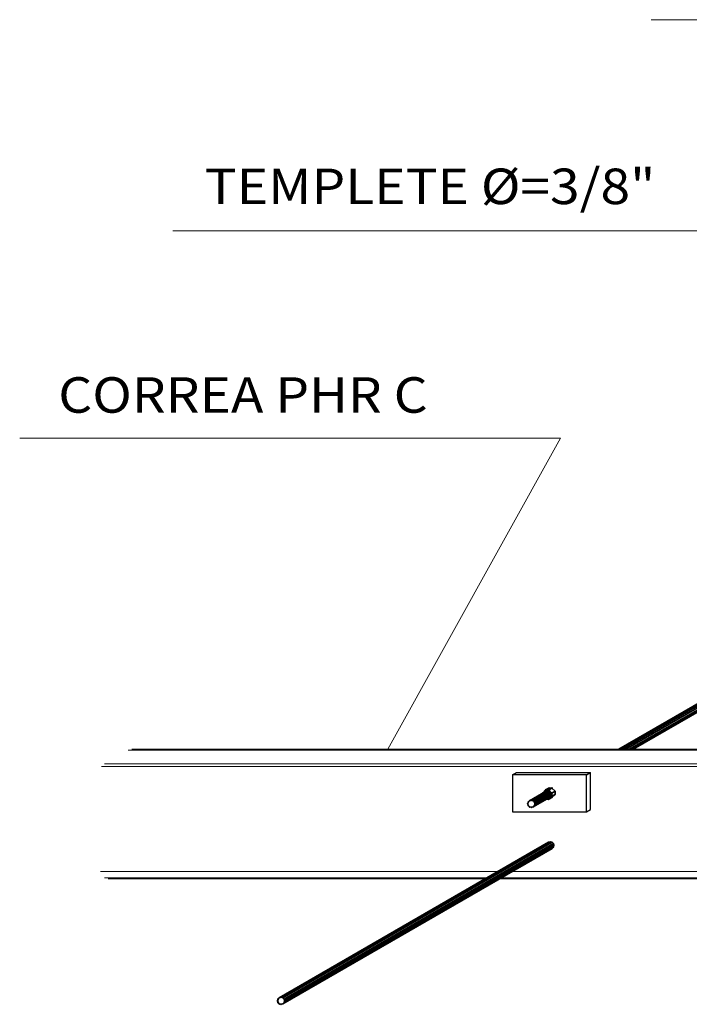
# Model space of a CAD drawing. Units: metres. Extents: x 5367 to 5791, y 1404 to 1876.
# Drawn here: x 5410 to 5412, y 1669 to 1673 of the extents above; entities that cross this region are included whole.
import ezdxf

# ---------------------------------------------------------------- set-up
doc = ezdxf.new("R2010")
doc.units = ezdxf.units.M
doc.header["$MEASUREMENT"] = 0
for name, color, linetype, lineweight in [('CONCRETO', 14, 'Continuous', 13), ('COT', 2, 'Continuous', 5), ('HIERRO', 9, 'Continuous', 35), ('TEXTO', 15, 'Continuous', 13)]:
    doc.layers.add(name, color=color, linetype=linetype, lineweight=lineweight)
doc.layers.add('CV PERFILES', color=3, linetype='Continuous')
doc.styles.add('ROMANS', font='ROMANS.shx', dxfattribs={"width": 1.1})

msp = doc.modelspace()

# ---------------------------------------------------------------- linework, layer by layer
at = {"layer": 'CONCRETO', "ltscale": 0.0007}
for p, q in [((5415.5208, 1669.5841), (5409.9556, 1669.5841)), ((5415.5358, 1669.5881), (5409.9706, 1669.5881)), ((5415.4249, 1669.5287), (5409.8597, 1669.5287)), ((5415.4139, 1669.5177), (5409.8487, 1669.5177)), ((5411.4547, 1669.092), (5409.8447, 1669.092)), ((5413.3259, 1669.092), (5411.5117, 1669.092)), ((5411.4097, 1669.066), (5409.8597, 1669.066)), ((5411.4027, 1669.062), (5409.8747, 1669.062)), ((5413.2739, 1669.062), (5411.4597, 1669.062)), ((5413.2809, 1669.066), (5411.4667, 1669.066))]:
    msp.add_line(p, q, dxfattribs=at)
at = {"layer": 'COT', "ltscale": 0.0007}
for p, q in [((5412.076, 1672.545), (5414.2681, 1672.545)), ((5410.1373, 1671.6885), (5412.5112, 1671.6885)), ((5409.5166, 1670.8491), (5411.7086, 1670.8491)), ((5411.7086, 1670.8491), (5411.0082, 1669.5881))]:
    msp.add_line(p, q, dxfattribs=at)
at = {"layer": 'CV PERFILES'}
msp.add_line((5411.9595, 1669.5881), (5411.9595, 1669.5881), dxfattribs=at)
at = {"layer": 'CV PERFILES', "ltscale": 0.0007}
for p, q in [((5411.5142, 1669.4844), (5411.5298, 1669.4934)), ((5411.5142, 1669.4844), (5411.5142, 1669.3344)), ((5411.8142, 1669.4844), (5411.5142, 1669.4844)), ((5411.5298, 1669.4934), (5411.8298, 1669.4934)), ((5411.8142, 1669.4844), (5411.8298, 1669.4934)), ((5411.8142, 1669.3344), (5411.8142, 1669.4844)), ((5411.8298, 1669.3434), (5411.8298, 1669.4934)), ((5411.5142, 1669.3344), (5411.8142, 1669.3344)), ((5411.8142, 1669.3344), (5411.8298, 1669.3434))]:
    msp.add_line(p, q, dxfattribs=at)
at = {"layer": 'HIERRO', "ltscale": 0.0007}
for p, q in [((5411.9453, 1669.5881), (5415.2047, 1671.4699)), ((5411.9491, 1669.5881), (5415.2118, 1671.4718)), ((5411.9595, 1669.5881), (5415.2189, 1671.4699)), ((5411.9738, 1669.5881), (5415.2241, 1671.4647)), ((5411.988, 1669.5881), (5415.226, 1671.4576)), ((5411.9984, 1669.5881), (5415.2241, 1671.4505)), ((5412.0023, 1669.5881), (5415.2189, 1671.4452)), ((5411.5831, 1669.379), (5411.6474, 1669.4161)), ((5411.5903, 1669.3809), (5411.6546, 1669.4181)), ((5411.5903, 1669.3809), (5411.6546, 1669.4181)), ((5411.5974, 1669.379), (5411.6617, 1669.4161)), ((5411.5974, 1669.379), (5411.6533, 1669.4113)), ((5411.6026, 1669.3738), (5411.6552, 1669.4042)), ((5411.6045, 1669.3667), (5411.6604, 1669.399)), ((5411.6132, 1669.3964), (5411.6203, 1669.3983)), ((5411.6147, 1669.3972), (5411.6218, 1669.3991)), ((5411.6149, 1669.3809), (5411.6669, 1669.4109)), ((5411.6161, 1669.398), (5411.6232, 1669.4)), ((5411.6168, 1669.3738), (5411.6688, 1669.4038)), ((5411.6175, 1669.3989), (5411.6246, 1669.4008)), ((5411.6189, 1669.3997), (5411.6261, 1669.4016)), ((5411.6203, 1669.3983), (5411.6275, 1669.3964)), ((5411.6204, 1669.4005), (5411.6275, 1669.4024)), ((5411.6218, 1669.4014), (5411.6289, 1669.4033)), ((5411.6218, 1669.3991), (5411.6289, 1669.3972)), ((5411.6232, 1669.4022), (5411.6304, 1669.4041)), ((5411.6232, 1669.4), (5411.6303, 1669.398)), ((5411.6246, 1669.4008), (5411.6318, 1669.3989)), ((5411.6247, 1669.403), (5411.6318, 1669.4049)), ((5411.6261, 1669.4038), (5411.6332, 1669.4057)), ((5411.6261, 1669.4016), (5411.6332, 1669.3997)), ((5411.6275, 1669.4047), (5411.6347, 1669.4066)), ((5411.6275, 1669.4024), (5411.6346, 1669.4005)), ((5411.6289, 1669.4033), (5411.6361, 1669.4014)), ((5411.629, 1669.4055), (5411.6361, 1669.4074)), ((5411.6304, 1669.4063), (5411.6375, 1669.4082)), ((5411.6304, 1669.4041), (5411.6375, 1669.4022)), ((5411.6318, 1669.4071), (5411.639, 1669.4091)), ((5411.6318, 1669.4049), (5411.6389, 1669.403)), ((5411.6318, 1669.3989), (5411.637, 1669.3937)), ((5411.6332, 1669.4057), (5411.6404, 1669.4038)), ((5411.6332, 1669.3997), (5411.6384, 1669.3945)), ((5411.6333, 1669.408), (5411.6404, 1669.4099)), ((5411.6346, 1669.4005), (5411.6398, 1669.3953)), ((5411.6347, 1669.4088), (5411.6418, 1669.4107)), ((5411.6347, 1669.4066), (5411.6418, 1669.4047)), ((5411.6355, 1669.4102), (5411.6482, 1669.4229)), ((5411.6355, 1669.4093), (5411.6355, 1669.4102)), ((5411.6361, 1669.4096), (5411.6433, 1669.4115)), ((5411.6361, 1669.4074), (5411.6432, 1669.4055)), ((5411.6361, 1669.4014), (5411.6413, 1669.3961)), ((5411.6375, 1669.4082), (5411.6447, 1669.4063)), ((5411.6375, 1669.4022), (5411.6427, 1669.397)), ((5411.6376, 1669.4105), (5411.6447, 1669.4124)), ((5411.6389, 1669.403), (5411.6441, 1669.3978)), ((5411.639, 1669.4113), (5411.6461, 1669.4132)), ((5411.639, 1669.4091), (5411.6461, 1669.4071)), ((5411.6404, 1669.4121), (5411.6476, 1669.414)), ((5411.6404, 1669.4099), (5411.6475, 1669.408)), ((5411.6404, 1669.4038), (5411.6456, 1669.3986)), ((5411.6418, 1669.4107), (5411.649, 1669.4088)), ((5411.6418, 1669.4047), (5411.647, 1669.3994)), ((5411.6419, 1669.4129), (5411.649, 1669.4148)), ((5411.6432, 1669.4055), (5411.6484, 1669.4003)), ((5411.6433, 1669.4138), (5411.6504, 1669.4157)), ((5411.6433, 1669.4115), (5411.6504, 1669.4096)), ((5411.6447, 1669.4146), (5411.6519, 1669.4165)), ((5411.6447, 1669.4124), (5411.6518, 1669.4105)), ((5411.6447, 1669.4063), (5411.6499, 1669.4011)), ((5411.6456, 1669.3986), (5411.6475, 1669.3915)), ((5411.6461, 1669.4132), (5411.6533, 1669.4113)), ((5411.6461, 1669.4071), (5411.6513, 1669.4019)), ((5411.6462, 1669.4154), (5411.6533, 1669.4173)), ((5411.647, 1669.3994), (5411.6489, 1669.3923)), ((5411.6474, 1669.4161), (5411.6546, 1669.4181)), ((5411.6475, 1669.408), (5411.6527, 1669.4028)), ((5411.6476, 1669.414), (5411.6547, 1669.4121)), ((5411.6482, 1669.4229), (5411.6612, 1669.4304)), ((5411.6482, 1669.4229), (5411.6609, 1669.4229)), ((5411.6484, 1669.4003), (5411.6504, 1669.3931)), ((5411.649, 1669.4148), (5411.6561, 1669.4129)), ((5411.649, 1669.4088), (5411.6542, 1669.4036)), ((5411.6499, 1669.4011), (5411.6518, 1669.394)), ((5411.6504, 1669.4157), (5411.6576, 1669.4138)), ((5411.6504, 1669.4096), (5411.6556, 1669.4044)), ((5411.6513, 1669.4019), (5411.6532, 1669.3948)), ((5411.6518, 1669.4105), (5411.657, 1669.4052)), ((5411.6519, 1669.4165), (5411.659, 1669.4146)), ((5411.6527, 1669.4028), (5411.6547, 1669.3956)), ((5411.6533, 1669.4173), (5411.6604, 1669.4154)), ((5411.6533, 1669.4113), (5411.6585, 1669.4061)), ((5411.6542, 1669.4036), (5411.6561, 1669.3965)), ((5411.6546, 1669.4181), (5411.6617, 1669.4161)), ((5411.6547, 1669.4121), (5411.6599, 1669.4069)), ((5411.6556, 1669.4044), (5411.6575, 1669.3973)), ((5411.6561, 1669.4129), (5411.6613, 1669.4077)), ((5411.657, 1669.4052), (5411.6589, 1669.3981)), ((5411.6576, 1669.4138), (5411.6628, 1669.4085)), ((5411.6585, 1669.4061), (5411.6604, 1669.3989)), ((5411.6604, 1669.3989), (5411.6585, 1669.3918)), ((5411.659, 1669.4146), (5411.6642, 1669.4094)), ((5411.6599, 1669.4069), (5411.6618, 1669.3998)), ((5411.6618, 1669.3998), (5411.6599, 1669.3926)), ((5411.6604, 1669.4154), (5411.6656, 1669.4102)), ((5411.6609, 1669.4229), (5411.6739, 1669.4304)), ((5411.6609, 1669.4229), (5411.6736, 1669.4102)), ((5411.6612, 1669.4304), (5411.6739, 1669.4304)), ((5411.6613, 1669.4077), (5411.6632, 1669.4006)), ((5411.6632, 1669.4006), (5411.6613, 1669.3935)), ((5411.6617, 1669.4161), (5411.6669, 1669.4109)), ((5411.6628, 1669.4085), (5411.6647, 1669.4014)), ((5411.6647, 1669.4014), (5411.6628, 1669.3943)), ((5411.6642, 1669.4094), (5411.6661, 1669.4022)), ((5411.6661, 1669.4022), (5411.6642, 1669.3951)), ((5411.6656, 1669.4102), (5411.6675, 1669.4031)), ((5411.6675, 1669.4031), (5411.6656, 1669.3959)), ((5411.6669, 1669.4109), (5411.6688, 1669.4038)), ((5411.6669, 1669.4109), (5411.6688, 1669.4038)), ((5411.6688, 1669.4038), (5411.6669, 1669.3967)), ((5411.6688, 1669.4038), (5411.6669, 1669.3967)), ((5411.6736, 1669.4102), (5411.6866, 1669.4177)), ((5411.6736, 1669.4102), (5411.6736, 1669.3975)), ((5411.6866, 1669.405), (5411.6736, 1669.3975)), ((5411.6739, 1669.4304), (5411.6866, 1669.4177)), ((5411.6866, 1669.405), (5411.6739, 1669.3923)), ((5411.6866, 1669.4177), (5411.6866, 1669.405)), ((5411.5779, 1669.3738), (5411.576, 1669.3667)), ((5411.576, 1669.3667), (5411.5779, 1669.3596)), ((5411.5831, 1669.379), (5411.5779, 1669.3738)), ((5411.5779, 1669.3596), (5411.5831, 1669.3543)), ((5411.5831, 1669.379), (5411.5903, 1669.3809)), ((5411.5846, 1669.3798), (5411.5917, 1669.3818)), ((5411.586, 1669.3807), (5411.5931, 1669.3826)), ((5411.5874, 1669.3815), (5411.5946, 1669.3834)), ((5411.5889, 1669.3823), (5411.596, 1669.3842)), ((5411.5903, 1669.3832), (5411.5974, 1669.3851)), ((5411.5903, 1669.3809), (5411.5974, 1669.379)), ((5411.5917, 1669.384), (5411.5989, 1669.3859)), ((5411.5917, 1669.3818), (5411.5988, 1669.3798)), ((5411.5931, 1669.3826), (5411.6002, 1669.3807)), ((5411.5932, 1669.3848), (5411.6003, 1669.3867)), ((5411.5946, 1669.3856), (5411.6017, 1669.3875)), ((5411.5946, 1669.3834), (5411.6017, 1669.3815)), ((5411.596, 1669.3865), (5411.6032, 1669.3884)), ((5411.596, 1669.3842), (5411.6031, 1669.3823)), ((5411.5974, 1669.3543), (5411.6617, 1669.3915)), ((5411.5974, 1669.3851), (5411.6045, 1669.3832)), ((5411.5974, 1669.379), (5411.6026, 1669.3738)), ((5411.6026, 1669.3596), (5411.5974, 1669.3543)), ((5411.5975, 1669.3873), (5411.6046, 1669.3892)), ((5411.5988, 1669.3798), (5411.604, 1669.3746)), ((5411.604, 1669.3604), (5411.5988, 1669.3552)), ((5411.5989, 1669.3881), (5411.606, 1669.39)), ((5411.5989, 1669.3859), (5411.606, 1669.384)), ((5411.6002, 1669.3807), (5411.6055, 1669.3755)), ((5411.6055, 1669.3612), (5411.6002, 1669.356)), ((5411.6003, 1669.3889), (5411.6074, 1669.3909)), ((5411.6003, 1669.3867), (5411.6074, 1669.3848)), ((5411.6017, 1669.3875), (5411.6088, 1669.3856)), ((5411.6017, 1669.3815), (5411.6069, 1669.3763)), ((5411.6069, 1669.362), (5411.6017, 1669.3568)), ((5411.6018, 1669.3898), (5411.6089, 1669.3917)), ((5411.6026, 1669.3596), (5411.6669, 1669.3967)), ((5411.6026, 1669.3738), (5411.6045, 1669.3667)), ((5411.6045, 1669.3667), (5411.6026, 1669.3596)), ((5411.6031, 1669.3823), (5411.6083, 1669.3771)), ((5411.6083, 1669.3629), (5411.6031, 1669.3576)), ((5411.6032, 1669.3906), (5411.6103, 1669.3925)), ((5411.6032, 1669.3884), (5411.6103, 1669.3865)), ((5411.604, 1669.3746), (5411.6059, 1669.3675)), ((5411.6059, 1669.3675), (5411.604, 1669.3604)), ((5411.6045, 1669.3832), (5411.6098, 1669.3779)), ((5411.6098, 1669.3637), (5411.6045, 1669.3585)), ((5411.6046, 1669.3914), (5411.6117, 1669.3933)), ((5411.6046, 1669.3892), (5411.6117, 1669.3873)), ((5411.6055, 1669.3755), (5411.6074, 1669.3683)), ((5411.6074, 1669.3683), (5411.6055, 1669.3612)), ((5411.606, 1669.39), (5411.6131, 1669.3881)), ((5411.606, 1669.384), (5411.6112, 1669.3788)), ((5411.6112, 1669.3645), (5411.606, 1669.3593)), ((5411.6061, 1669.3923), (5411.6132, 1669.3942)), ((5411.6069, 1669.3763), (5411.6088, 1669.3692)), ((5411.6088, 1669.3692), (5411.6069, 1669.362)), ((5411.6074, 1669.3909), (5411.6146, 1669.3889)), ((5411.6074, 1669.3848), (5411.6126, 1669.3796)), ((5411.6126, 1669.3653), (5411.6074, 1669.3601)), ((5411.6075, 1669.3931), (5411.6146, 1669.395)), ((5411.6083, 1669.3771), (5411.6102, 1669.37)), ((5411.6102, 1669.37), (5411.6083, 1669.3629)), ((5411.6088, 1669.3856), (5411.6141, 1669.3804)), ((5411.6141, 1669.3662), (5411.6088, 1669.361)), ((5411.6089, 1669.3939), (5411.616, 1669.3958)), ((5411.6089, 1669.3917), (5411.616, 1669.3898)), ((5411.6098, 1669.3779), (5411.6117, 1669.3708)), ((5411.6117, 1669.3708), (5411.6098, 1669.3637)), ((5411.6103, 1669.3925), (5411.6174, 1669.3906)), ((5411.6103, 1669.3865), (5411.6155, 1669.3812)), ((5411.6155, 1669.367), (5411.6103, 1669.3618)), ((5411.6104, 1669.3947), (5411.6175, 1669.3966)), ((5411.6112, 1669.3788), (5411.6131, 1669.3716)), ((5411.6131, 1669.3716), (5411.6112, 1669.3645)), ((5411.6117, 1669.3933), (5411.6189, 1669.3914)), ((5411.6117, 1669.3873), (5411.6169, 1669.3821)), ((5411.6169, 1669.3678), (5411.6117, 1669.3626)), ((5411.6118, 1669.3956), (5411.6189, 1669.3975)), ((5411.6126, 1669.3796), (5411.6145, 1669.3725)), ((5411.6145, 1669.3725), (5411.6126, 1669.3653)), ((5411.6131, 1669.3881), (5411.6184, 1669.3829)), ((5411.6184, 1669.3687), (5411.6131, 1669.3634)), ((5411.6132, 1669.3942), (5411.6203, 1669.3923)), ((5411.6141, 1669.3804), (5411.616, 1669.3733)), ((5411.616, 1669.3733), (5411.6141, 1669.3662)), ((5411.6146, 1669.395), (5411.6217, 1669.3931)), ((5411.6146, 1669.3889), (5411.6198, 1669.3837)), ((5411.6198, 1669.3695), (5411.6146, 1669.3643)), ((5411.6149, 1669.3667), (5411.6669, 1669.3967)), ((5411.6155, 1669.3812), (5411.6174, 1669.3741)), ((5411.6174, 1669.3741), (5411.6155, 1669.367)), ((5411.616, 1669.3958), (5411.6232, 1669.3939)), ((5411.616, 1669.3898), (5411.6212, 1669.3846)), ((5411.6212, 1669.3703), (5411.616, 1669.3651)), ((5411.6169, 1669.3821), (5411.6188, 1669.375)), ((5411.6188, 1669.375), (5411.6169, 1669.3678)), ((5411.6174, 1669.3906), (5411.6227, 1669.3854)), ((5411.6227, 1669.3711), (5411.6174, 1669.3659)), ((5411.6175, 1669.3966), (5411.6246, 1669.3947)), ((5411.6184, 1669.3829), (5411.6203, 1669.3758)), ((5411.6203, 1669.3758), (5411.6184, 1669.3687)), ((5411.6189, 1669.3975), (5411.626, 1669.3956)), ((5411.6189, 1669.3914), (5411.6241, 1669.3862)), ((5411.6241, 1669.372), (5411.6189, 1669.3667)), ((5411.6198, 1669.3837), (5411.6217, 1669.3766)), ((5411.6217, 1669.3766), (5411.6198, 1669.3695)), ((5411.6203, 1669.3923), (5411.6255, 1669.387)), ((5411.6255, 1669.3728), (5411.6203, 1669.3676)), ((5411.6212, 1669.3846), (5411.6231, 1669.3774)), ((5411.6231, 1669.3774), (5411.6212, 1669.3703)), ((5411.6217, 1669.3931), (5411.627, 1669.3879)), ((5411.627, 1669.3736), (5411.6217, 1669.3684)), ((5411.6227, 1669.3854), (5411.6246, 1669.3783)), ((5411.6246, 1669.3783), (5411.6227, 1669.3711)), ((5411.6232, 1669.3939), (5411.6284, 1669.3887)), ((5411.6284, 1669.3744), (5411.6232, 1669.3692)), ((5411.6241, 1669.3862), (5411.626, 1669.3791)), ((5411.626, 1669.3791), (5411.6241, 1669.372)), ((5411.6246, 1669.3947), (5411.6298, 1669.3895)), ((5411.6298, 1669.3753), (5411.6246, 1669.3701)), ((5411.6255, 1669.387), (5411.6274, 1669.3799)), ((5411.6274, 1669.3799), (5411.6255, 1669.3728)), ((5411.626, 1669.3956), (5411.6313, 1669.3903)), ((5411.6313, 1669.3761), (5411.626, 1669.3709)), ((5411.627, 1669.3879), (5411.6289, 1669.3807)), ((5411.6289, 1669.3807), (5411.627, 1669.3736)), ((5411.6275, 1669.3964), (5411.6327, 1669.3912)), ((5411.6327, 1669.3769), (5411.6275, 1669.3717)), ((5411.6284, 1669.3887), (5411.6303, 1669.3816)), ((5411.6303, 1669.3816), (5411.6284, 1669.3744)), ((5411.6289, 1669.3972), (5411.6341, 1669.392)), ((5411.6341, 1669.3778), (5411.6289, 1669.3725)), ((5411.6298, 1669.3895), (5411.6317, 1669.3824)), ((5411.6317, 1669.3824), (5411.6298, 1669.3753)), ((5411.6303, 1669.398), (5411.6356, 1669.3928)), ((5411.6356, 1669.3786), (5411.6303, 1669.3734)), ((5411.6313, 1669.3903), (5411.6332, 1669.3832)), ((5411.6332, 1669.3832), (5411.6313, 1669.3761)), ((5411.637, 1669.3794), (5411.6318, 1669.3742)), ((5411.6327, 1669.3912), (5411.6346, 1669.3841)), ((5411.6346, 1669.3841), (5411.6327, 1669.3769)), ((5411.6384, 1669.3802), (5411.6332, 1669.375)), ((5411.6341, 1669.392), (5411.636, 1669.3849)), ((5411.636, 1669.3849), (5411.6341, 1669.3778)), ((5411.6398, 1669.3811), (5411.6346, 1669.3758)), ((5411.6356, 1669.3928), (5411.6375, 1669.3857)), ((5411.6375, 1669.3857), (5411.6356, 1669.3786)), ((5411.6413, 1669.3819), (5411.6361, 1669.3767)), ((5411.637, 1669.3937), (5411.6389, 1669.3865)), ((5411.6389, 1669.3865), (5411.637, 1669.3794)), ((5411.6427, 1669.3827), (5411.6375, 1669.3775)), ((5411.6384, 1669.3945), (5411.6403, 1669.3874)), ((5411.6403, 1669.3874), (5411.6384, 1669.3802)), ((5411.6441, 1669.3835), (5411.6389, 1669.3783)), ((5411.6398, 1669.3953), (5411.6418, 1669.3882)), ((5411.6418, 1669.3882), (5411.6398, 1669.3811)), ((5411.6456, 1669.3844), (5411.6404, 1669.3792)), ((5411.6413, 1669.3961), (5411.6432, 1669.389)), ((5411.6432, 1669.389), (5411.6413, 1669.3819)), ((5411.647, 1669.3852), (5411.6418, 1669.38)), ((5411.6427, 1669.397), (5411.6446, 1669.3898)), ((5411.6446, 1669.3898), (5411.6427, 1669.3827)), ((5411.6484, 1669.386), (5411.6432, 1669.3808)), ((5411.6441, 1669.3978), (5411.6461, 1669.3907)), ((5411.6461, 1669.3907), (5411.6441, 1669.3835)), ((5411.6499, 1669.3869), (5411.6447, 1669.3816)), ((5411.6475, 1669.3915), (5411.6456, 1669.3844)), ((5411.6513, 1669.3877), (5411.6461, 1669.3825)), ((5411.6489, 1669.3923), (5411.647, 1669.3852)), ((5411.6527, 1669.3885), (5411.6475, 1669.3833)), ((5411.6504, 1669.3931), (5411.6484, 1669.386)), ((5411.6542, 1669.3893), (5411.649, 1669.3841)), ((5411.6518, 1669.394), (5411.6499, 1669.3869)), ((5411.6609, 1669.3848), (5411.6501, 1669.3848)), ((5411.6556, 1669.3902), (5411.6504, 1669.3849)), ((5411.6532, 1669.3948), (5411.6513, 1669.3877)), ((5411.657, 1669.391), (5411.6518, 1669.3858)), ((5411.6547, 1669.3956), (5411.6527, 1669.3885)), ((5411.6585, 1669.3918), (5411.6533, 1669.3866)), ((5411.6561, 1669.3965), (5411.6542, 1669.3893)), ((5411.6599, 1669.3926), (5411.6547, 1669.3874)), ((5411.6575, 1669.3973), (5411.6556, 1669.3902)), ((5411.6613, 1669.3935), (5411.6561, 1669.3883)), ((5411.6589, 1669.3981), (5411.657, 1669.391)), ((5411.6628, 1669.3943), (5411.6576, 1669.3891)), ((5411.6642, 1669.3951), (5411.659, 1669.3899)), ((5411.6656, 1669.3959), (5411.6604, 1669.3907)), ((5411.6736, 1669.3975), (5411.6609, 1669.3848)), ((5411.6609, 1669.3848), (5411.6739, 1669.3923)), ((5411.6669, 1669.3967), (5411.6617, 1669.3915)), ((5411.6669, 1669.3967), (5411.6617, 1669.3915)), ((5411.5831, 1669.3543), (5411.5903, 1669.3524)), ((5411.5903, 1669.3524), (5411.5974, 1669.3543)), ((5410.5687, 1668.5805), (5411.6604, 1669.2108)), ((5410.5759, 1668.5824), (5411.6676, 1669.2127)), ((5410.583, 1668.5805), (5411.6747, 1669.2108)), ((5410.5882, 1668.5753), (5411.6799, 1669.2056)), ((5411.6604, 1669.2108), (5411.6676, 1669.2127)), ((5411.6676, 1669.2127), (5411.6747, 1669.2108)), ((5411.6747, 1669.2108), (5411.6799, 1669.2056)), ((5411.6799, 1669.2056), (5411.6818, 1669.1984)), ((5410.583, 1668.5558), (5411.6747, 1669.1861)), ((5410.5882, 1668.561), (5411.6799, 1669.1913)), ((5410.5901, 1668.5682), (5411.6818, 1669.1984)), ((5411.6799, 1669.1913), (5411.6747, 1669.1861)), ((5411.6818, 1669.1984), (5411.6799, 1669.1913)), ((5410.5635, 1668.5753), (5410.5616, 1668.5682)), ((5410.5616, 1668.5682), (5410.5635, 1668.561)), ((5410.5687, 1668.5805), (5410.5635, 1668.5753)), ((5410.5635, 1668.561), (5410.5687, 1668.5558)), ((5410.5687, 1668.5805), (5410.5759, 1668.5824)), ((5410.5759, 1668.5824), (5410.583, 1668.5805)), ((5410.583, 1668.5805), (5410.5882, 1668.5753)), ((5410.5882, 1668.561), (5410.583, 1668.5558)), ((5410.5882, 1668.5753), (5410.5901, 1668.5682)), ((5410.5901, 1668.5682), (5410.5882, 1668.561)), ((5410.5687, 1668.5558), (5410.5759, 1668.5539)), ((5410.5759, 1668.5539), (5410.583, 1668.5558))]:
    msp.add_line(p, q, dxfattribs=at)
for p in [(5411.6355, 1669.4102), (5411.6533, 1669.4113), (5411.6533, 1669.4113), (5411.6552, 1669.4042), (5411.6552, 1669.4042), (5411.6604, 1669.399), (5411.6604, 1669.399), (5411.6612, 1669.4304), (5411.6736, 1669.4102), (5411.6739, 1669.4304), (5411.6866, 1669.4177), (5411.6866, 1669.405), (5411.576, 1669.3667), (5411.5779, 1669.3738), (5411.5779, 1669.3596), (5411.5831, 1669.379), (5411.5903, 1669.3809), (5411.5974, 1669.379), (5411.6026, 1669.3738), (5411.6026, 1669.3596), (5411.6045, 1669.3667), (5411.6355, 1669.3975), (5411.6609, 1669.3848), (5411.6736, 1669.3975), (5411.6739, 1669.3923), (5411.5831, 1669.3543), (5411.5903, 1669.3524), (5411.5974, 1669.3543), (5410.5616, 1668.5682), (5410.5635, 1668.5753), (5410.5635, 1668.561), (5410.5687, 1668.5558), (5410.5759, 1668.5539)]:
    msp.add_point(p, dxfattribs=at)

# ---------------------------------------------------------------- texts
at = {"layer": 'TEXTO', "style": 'ROMANS', "width": 1.1}
for s, p in [('TEMPLETE %%C=3/8"', (5410.2669, 1671.7975)), ('CORREA PHR C', (5409.6729, 1670.9518))]:
    msp.add_text(s, height=0.144, dxfattribs=at).set_placement(p)

doc.saveas('drawing.dxf')
